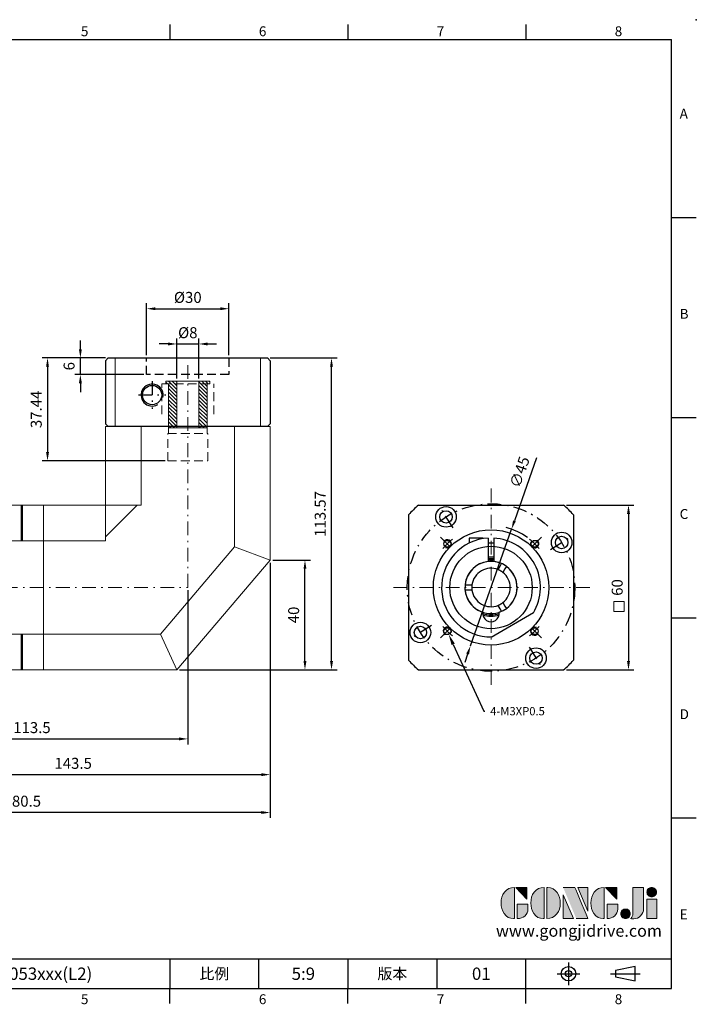
# Model space of a CAD drawing. Units: millimetres. Extents: x 0 to 1071, y 0 to 360.
# Drawn here: x 825 to 1071, y 1 to 360 of the extents above; entities that cross this region are included whole.
import ezdxf
from ezdxf import colors
from ezdxf.entities.mleader import LeaderData, LeaderLine
from ezdxf.enums import TextEntityAlignment as Align
from ezdxf.math import Vec2, Vec3

# ---------------------------------------------------------------- set-up
doc = ezdxf.new("R2010")
doc.units = ezdxf.units.MM
for name, pattern in [('CENTER', [250, 100, -50, 50, -50]), ('CENTER2', [9.5, 5, -2, 0.5, -2]), ('DASHED', [19.05, 12.7, -6.35]), ('HIDDEN2', [4.7625, 3.175, -1.5875])]:
    doc.linetypes.add(name, pattern=pattern)
for name, color, linetype in [('DIM', 4, 'Continuous'), ('Layer 1', 7, 'Continuous'), ('MAIN', 7, 'Continuous'), ('TXT', 4, 'Continuous')]:
    doc.layers.add(name, color=color, linetype=linetype)
for name, color, linetype, lineweight in [('中心', 3, 'CENTER2', 18), ('可見 (ISO)', 7, 'Continuous', 30), ('標註', 4, 'Continuous', 18), ('虛線', 1, 'HIDDEN2', 20), ('隱藏 (ISO)', 7, 'DASHED', 20)]:
    doc.layers.add(name, color=color, linetype=linetype, lineweight=lineweight)
doc.styles.add('ATTDEF', font='txt')
doc.styles.add('mytxt', font='txt.shx', dxfattribs={"bigfont": 'chineset.shx'})
doc.dimstyles.new('X1.6', dxfattribs={"dimscale": 1.6, "dimtxt": 2.5, "dimasz": 2, "dimexe": 1.25, "dimexo": 0.625, "dimgap": 1, "dimtad": 1, "dimdsep": 46, "dimtxsty": 'mytxt', "dimcen": 0, "dimclrd": 4, "dimclre": 4, "dimclrt": 4, "dimazin": 2, "dimtfac": 1, "dimtmove": 0, "dimatfit": 3, "dimfxl": 0, "dimarcsym": 0})

# ---------------------------------------------------------------- blocks, each defined once
blk = doc.blocks.new('*D37')
at = {"layer": 'Defpoints', "color": 0}
for p in [(886.12, 153.24), (772.62, 123.24), (886.12, 98.1)]:
    blk.add_point(p, dxfattribs=at)
at = {"layer": '標註', "color": 4, "lineweight": -2}
for p, q in [((886.12, 152.24), (886.12, 96.1)), ((772.62, 122.24), (772.62, 96.1)), ((775.82, 98.1), (882.92, 98.1))]:
    blk.add_line(p, q, dxfattribs=at)
at = {"layer": '標註', "color": 4}
for points in [[(775.82, 98.64), (775.82, 97.57), (772.62, 98.1)], [(882.92, 98.64), (882.92, 97.57), (886.12, 98.1)]]:
    blk.add_solid(points, dxfattribs=at)
at = {"layer": '標註', "color": 4, "insert": (829.37, 101.7), "char_height": 4, "attachment_point": 5, "style": 'mytxt'}
blk.add_mtext('113.5', dxfattribs=at)
blk = doc.blocks.new('*D39')
at = {"layer": 'Defpoints', "color": 0}
for p in [(916.12, 163.24), (772.62, 123.24), (916.12, 85.09)]:
    blk.add_point(p, dxfattribs=at)
at = {"layer": '標註', "color": 4, "lineweight": -2}
for p, q in [((916.12, 162.24), (916.12, 83.09)), ((772.62, 122.24), (772.62, 83.09)), ((775.82, 85.09), (912.92, 85.09))]:
    blk.add_line(p, q, dxfattribs=at)
at = {"layer": '標註', "color": 4}
for points in [[(775.82, 85.62), (775.82, 84.56), (772.62, 85.09)], [(912.92, 85.62), (912.92, 84.56), (916.12, 85.09)]]:
    blk.add_solid(points, dxfattribs=at)
at = {"layer": '標註', "color": 4, "insert": (844.37, 88.69), "char_height": 4, "attachment_point": 5, "style": 'mytxt'}
blk.add_mtext('143.5', dxfattribs=at)
blk = doc.blocks.new('*D40')
at = {"layer": 'Defpoints', "color": 0}
for p in [(916.12, 163.24), (735.62, 145.24), (735.62, 71.3)]:
    blk.add_point(p, dxfattribs=at)
at = {"layer": '標註', "color": 4, "lineweight": -2}
for p, q in [((916.12, 162.24), (916.12, 69.3)), ((735.62, 144.24), (735.62, 69.3)), ((912.92, 71.3), (738.82, 71.3))]:
    blk.add_line(p, q, dxfattribs=at)
at = {"layer": '標註', "color": 4}
for points in [[(738.82, 71.83), (738.82, 70.77), (735.62, 71.3)], [(912.92, 71.83), (912.92, 70.77), (916.12, 71.3)]]:
    blk.add_solid(points, dxfattribs=at)
at = {"layer": '標註', "color": 4, "insert": (825.87, 74.9), "char_height": 4, "attachment_point": 5, "style": 'mytxt'}
blk.add_mtext('180.5', dxfattribs=at)
blk = doc.blocks.new('*D41')
at = {"layer": 'Defpoints', "color": 0}
for p in [(916.12, 163.24), (928.79, 163.24), (882.12, 123.24)]:
    blk.add_point(p, dxfattribs=at)
at = {"layer": '標註', "color": 4, "lineweight": -2}
for p, q in [((917.12, 163.24), (930.79, 163.24)), ((928.79, 126.44), (928.79, 160.04)), ((883.12, 123.24), (930.79, 123.24))]:
    blk.add_line(p, q, dxfattribs=at)
at = {"layer": '標註', "color": 4}
for points in [[(928.26, 160.04), (929.32, 160.04), (928.79, 163.24)], [(928.26, 126.44), (929.32, 126.44), (928.79, 123.24)]]:
    blk.add_solid(points, dxfattribs=at)
at = {"layer": '標註', "color": 4, "insert": (925.19, 143.24), "char_height": 4, "attachment_point": 5, "rotation": 90, "style": 'mytxt'}
blk.add_mtext('40', dxfattribs=at)
blk = doc.blocks.new('*D42')
at = {"layer": 'Defpoints', "color": 0}
for p in [(915.12, 236.81), (938.46, 236.81), (882.12, 123.24)]:
    blk.add_point(p, dxfattribs=at)
at = {"layer": '標註', "color": 4, "lineweight": -2}
for p, q in [((916.12, 236.81), (940.46, 236.81)), ((938.46, 126.44), (938.46, 233.61)), ((883.12, 123.24), (940.46, 123.24))]:
    blk.add_line(p, q, dxfattribs=at)
at = {"layer": '標註', "color": 4}
for points in [[(937.93, 233.61), (938.99, 233.61), (938.46, 236.81)], [(937.93, 126.44), (938.99, 126.44), (938.46, 123.24)]]:
    blk.add_solid(points, dxfattribs=at)
at = {"layer": '標註', "color": 4, "insert": (934.86, 180.02), "char_height": 4, "attachment_point": 5, "rotation": 90, "style": 'mytxt'}
blk.add_mtext('113.57', dxfattribs=at)
blk = doc.blocks.new('*D28')
at = {"layer": 'Defpoints', "color": 0}
for p in [(857.12, 236.81), (835.04, 199.37), (878.87, 199.37)]:
    blk.add_point(p, dxfattribs=at)
at = {"layer": '標註', "color": 4, "lineweight": -2}
for p, q in [((856.12, 236.81), (833.04, 236.81)), ((835.04, 233.61), (835.04, 202.57)), ((877.87, 199.37), (833.04, 199.37))]:
    blk.add_line(p, q, dxfattribs=at)
at = {"layer": '標註', "color": 4}
for points in [[(834.5, 233.61), (835.57, 233.61), (835.04, 236.81)], [(834.5, 202.57), (835.57, 202.57), (835.04, 199.37)]]:
    blk.add_solid(points, dxfattribs=at)
at = {"layer": '標註', "color": 4, "insert": (831.44, 218.09), "char_height": 4, "attachment_point": 5, "rotation": 90, "style": 'mytxt'}
blk.add_mtext('37.44', dxfattribs=at)
blk = doc.blocks.new('*D29')
at = {"layer": 'Defpoints', "color": 0}
for p in [(847, 236.81), (857.12, 236.81), (871.12, 230.81)]:
    blk.add_point(p, dxfattribs=at)
at = {"layer": '標註', "color": 4, "lineweight": -2}
for p, q in [((847, 240.01), (847, 243.21)), ((856.12, 236.81), (845, 236.81)), ((847, 230.81), (847, 236.81)), ((870.12, 230.81), (845, 230.81)), ((847, 227.61), (847, 224.41))]:
    blk.add_line(p, q, dxfattribs=at)
at = {"layer": '標註', "color": 4}
for points in [[(846.47, 240.01), (847.54, 240.01), (847, 236.81)], [(846.47, 227.61), (847.54, 227.61), (847, 230.81)]]:
    blk.add_solid(points, dxfattribs=at)
at = {"layer": '標註', "color": 4, "insert": (843.4, 233.81), "char_height": 4, "attachment_point": 5, "rotation": 90, "style": 'mytxt'}
blk.add_mtext('6', dxfattribs=at)
blk = doc.blocks.new('0')
at = {"layer": '標註'}
h = blk.add_hatch(dxfattribs=at)
h.set_pattern_fill('ANSI31', scale=0.3, angle=180)
h.set_pattern_definition([(225, (1183.0933, 2321.1162), (0.6735192, -0.6735192), [])])
h.paths.add_polyline_path([(733.24, 413.13), (733.24, 412.13), (734.24, 412.13), (734.24, 416.13), (717.24, 416.13), (717.24, 413.13)])
h.paths.add_polyline_path([(734.24, 424.13), (734.24, 428.13), (733.24, 428.13), (733.24, 427.13), (717.24, 427.13), (717.24, 424.13)])
at = {"layer": '標註', "color": 7}
for p, q in [((733.24, 427.13), (717.24, 427.13)), ((717.24, 413.13), (717.24, 427.13)), ((734.24, 428.13), (733.24, 428.13)), ((733.24, 427.13), (733.24, 428.13)), ((734.24, 412.13), (734.24, 428.13)), ((734.24, 424.13), (717.24, 424.13)), ((734.24, 416.13), (717.24, 416.13)), ((733.24, 413.13), (717.24, 413.13)), ((733.24, 412.13), (733.24, 413.13)), ((734.24, 412.13), (733.24, 412.13))]:
    blk.add_line(p, q, dxfattribs=at)
blk = doc.blocks.new('*D30')
at = {"layer": 'Defpoints', "color": 0}
for p in [(901.12, 254.75), (871.12, 236.81), (901.12, 236.81)]:
    blk.add_point(p, dxfattribs=at)
at = {"layer": '標註', "color": 4, "lineweight": -2}
for p, q in [((871.12, 237.81), (871.12, 256.75)), ((874.32, 254.75), (897.92, 254.75)), ((901.12, 237.81), (901.12, 256.75))]:
    blk.add_line(p, q, dxfattribs=at)
at = {"layer": '標註', "color": 4}
for points in [[(874.32, 255.29), (874.32, 254.22), (871.12, 254.75)], [(897.92, 255.29), (897.92, 254.22), (901.12, 254.75)]]:
    blk.add_solid(points, dxfattribs=at)
at = {"layer": '標註', "color": 4, "insert": (886.12, 258.35), "char_height": 4, "attachment_point": 5, "style": 'mytxt'}
blk.add_mtext('%%C30', dxfattribs=at)
blk = doc.blocks.new('*D31')
at = {"layer": 'Defpoints', "color": 0}
for p in [(890.12, 241.91), (882.12, 228.37), (890.12, 228.37)]:
    blk.add_point(p, dxfattribs=at)
at = {"layer": '標註', "color": 4, "lineweight": -2}
for p, q in [((882.12, 229.37), (882.12, 243.91)), ((890.12, 229.37), (890.12, 243.91)), ((878.92, 241.91), (875.72, 241.91)), ((882.12, 241.91), (890.12, 241.91)), ((893.32, 241.91), (896.52, 241.91))]:
    blk.add_line(p, q, dxfattribs=at)
at = {"layer": '標註', "color": 4}
for points in [[(878.92, 242.44), (878.92, 241.38), (882.12, 241.91)], [(893.32, 242.44), (893.32, 241.38), (890.12, 241.91)]]:
    blk.add_solid(points, dxfattribs=at)
at = {"layer": '標註', "color": 4, "insert": (886.12, 245.51), "char_height": 4, "attachment_point": 5, "style": 'mytxt'}
blk.add_mtext('%%C8', dxfattribs=at)
blk = doc.blocks.new('*D33')
at = {"layer": 'Defpoints', "color": 0, "linetype": 'ByBlock'}
for p in [(1023, 183.24), (1023, 123.24), (1046.61, 123.24)]:
    blk.add_point(p, dxfattribs=at)
at = {"layer": '標註', "color": 4, "linetype": 'ByBlock', "lineweight": -2}
for p, q in [((1024, 183.24), (1048.61, 183.24)), ((1046.61, 180.04), (1046.61, 126.44)), ((1024, 123.24), (1048.61, 123.24))]:
    blk.add_line(p, q, dxfattribs=at)
at = {"layer": '標註', "color": 4, "linetype": 'ByBlock'}
for points in [[(1046.08, 180.04), (1047.15, 180.04), (1046.61, 183.24)], [(1046.08, 126.44), (1047.15, 126.44), (1046.61, 123.24)]]:
    blk.add_solid(points, dxfattribs=at)
at = {"layer": '標註', "color": 4, "linetype": 'ByBlock', "insert": (1043.01, 153.24), "char_height": 4, "attachment_point": 5, "rotation": 90, "style": 'mytxt'}
blk.add_mtext('60', dxfattribs=at)
blk = doc.blocks.new('*D34')
at = {"layer": 'Defpoints', "color": 0, "linetype": 'ByBlock'}
for p in [(1004.01, 174.46), (989.08, 132.01)]:
    blk.add_point(p, dxfattribs=at)
at = {"layer": '標註', "color": 4, "linetype": 'ByBlock', "lineweight": -2}
for p, q in [((1013.14, 200.43), (1005.07, 177.48)), ((989.08, 132.01), (1004.01, 174.46)), ((988.02, 128.99), (986.95, 125.98))]:
    blk.add_line(p, q, dxfattribs=at)
blk.add_arc((996.54, 153.24), 22.5, 53.9258, 75.7136, dxfattribs=at)
at = {"layer": '標註', "color": 4, "linetype": 'ByBlock'}
for points in [[(1004.57, 177.66), (1005.57, 177.31), (1004.01, 174.46)], [(987.51, 129.17), (988.52, 128.82), (989.08, 132.01)]]:
    blk.add_solid(points, dxfattribs=at)
at = {"layer": '標註', "color": 4, "linetype": 'ByBlock', "insert": (1007.45, 195.09), "char_height": 4, "attachment_point": 5, "rotation": 70.6207, "style": 'mytxt'}
blk.add_mtext('∅45', dxfattribs=at)
blk = doc.blocks.new('block 2')
at = {"layer": 'Layer 1'}
h = blk.add_hatch(color=156, dxfattribs=at)
h.dxf.hatch_style = 2
edge = h.paths.add_edge_path()
edge.add_spline(control_points=[(206.71, 249.95), (206.71, 252.39), (207.32, 254.41), (208.54, 256.02), (209.9, 257.78), (211.76, 258.67), (214.12, 258.67), (214.12, 258.67), (214.12, 241.24), (214.12, 241.24), (214.12, 241.24), (213.58, 241.24), (213.58, 241.24), (211.47, 241.24), (209.76, 242.19), (208.45, 244.1), (207.29, 245.79), (206.71, 247.74), (206.71, 249.95)], knot_values=[0, 0, 0, 0, 1, 1, 1, 2, 2, 2, 3, 3, 3, 4, 4, 4, 5, 5, 5, 6, 6, 6, 6], degree=3, periodic=0)
h = blk.add_hatch(color=156, dxfattribs=at)
h.dxf.hatch_style = 2
h.paths.add_polyline_path([(221.19, 258.67), (221.19, 252.1), (214.92, 258.67)])
h = blk.add_hatch(color=156, dxfattribs=at)
h.dxf.hatch_style = 2
edge = h.paths.add_edge_path()
edge.add_spline(control_points=[(223.34, 249.95), (223.34, 252.39), (223.95, 254.41), (225.17, 256.02), (226.53, 257.78), (228.39, 258.67), (230.75, 258.67), (230.75, 258.67), (230.75, 241.24), (230.75, 241.24), (230.75, 241.24), (230.2, 241.24), (230.2, 241.24), (228.07, 241.24), (226.35, 242.19), (225.06, 244.1), (223.91, 245.78), (223.34, 247.73), (223.34, 249.95)], knot_values=[0, 0, 0, 0, 1, 1, 1, 2, 2, 2, 3, 3, 3, 4, 4, 4, 5, 5, 5, 6, 6, 6, 6], degree=3, periodic=0)
h = blk.add_hatch(color=156, dxfattribs=at)
h.dxf.hatch_style = 2
edge = h.paths.add_edge_path()
edge.add_spline(control_points=[(232.38, 258.67), (232.38, 258.67), (232.93, 258.67), (232.93, 258.67), (235.03, 258.67), (236.74, 257.72), (238.05, 255.81), (239.21, 254.12), (239.79, 252.17), (239.79, 249.95), (239.79, 247.51), (239.18, 245.49), (237.96, 243.89), (236.6, 242.12), (234.74, 241.24), (232.38, 241.24), (232.38, 241.24), (232.38, 258.67), (232.38, 258.67)], knot_values=[0, 0, 0, 0, 1, 1, 1, 2, 2, 2, 3, 3, 3, 4, 4, 4, 5, 5, 5, 6, 6, 6, 6], degree=3, periodic=0)
h = blk.add_hatch(color=156, dxfattribs=at)
h.dxf.hatch_style = 2
edge = h.paths.add_edge_path()
edge.add_spline(control_points=[(241.44, 258.67), (241.44, 258.67), (247.98, 258.67), (247.98, 258.67), (248.74, 257.05), (255.32, 241.24), (255.32, 241.24), (255.32, 241.24), (248.78, 241.24), (248.78, 241.24)], knot_values=[0, 0, 0, 0, 0.352778, 0.352778, 0.352778, 0.705556, 0.705556, 0.705556, 1.058333, 1.058333, 1.058333, 1.058333], degree=3, periodic=0)
edge.add_line((248.78, 241.24), (241.44, 258.67))
h = blk.add_hatch(color=156, dxfattribs=at)
h.dxf.hatch_style = 2
h.paths.add_polyline_path([(241.44, 254.52), (247.15, 241.24), (241.44, 241.24)])
h = blk.add_hatch(color=156, dxfattribs=at)
h.dxf.hatch_style = 2
h.paths.add_polyline_path([(255.32, 258.67), (255.32, 245.36), (249.6, 258.67)])
h = blk.add_hatch(color=156, dxfattribs=at)
h.dxf.hatch_style = 2
edge = h.paths.add_edge_path()
edge.add_spline(control_points=[(256.94, 249.95), (256.94, 252.39), (257.55, 254.41), (258.77, 256.02), (260.13, 257.78), (261.99, 258.67), (264.35, 258.67), (264.35, 258.67), (264.35, 241.24), (264.35, 241.24), (264.35, 241.24), (263.8, 241.24), (263.8, 241.24), (261.7, 241.24), (259.99, 242.19), (258.68, 244.1), (257.52, 245.79), (256.94, 247.74), (256.94, 249.95)], knot_values=[0, 0, 0, 0, 1, 1, 1, 2, 2, 2, 3, 3, 3, 4, 4, 4, 5, 5, 5, 6, 6, 6, 6], degree=3, periodic=0)
h = blk.add_hatch(color=156, dxfattribs=at)
h.dxf.hatch_style = 2
h.paths.add_polyline_path([(271.42, 258.67), (271.42, 252.1), (265.15, 258.67)])
h = blk.add_hatch(color=156, dxfattribs=at)
h.dxf.hatch_style = 2
edge = h.paths.add_edge_path()
edge.add_spline(control_points=[(279.19, 241.24), (279.6, 241.56), (279.91, 241.96), (280.11, 242.43), (280.32, 242.9), (280.42, 243.42), (280.42, 243.98), (280.42, 243.98), (280.42, 258.67), (280.42, 258.67), (280.42, 258.67), (286.42, 258.67), (286.42, 258.67), (286.42, 258.67), (286.42, 246.68), (286.42, 246.68), (286.42, 245.22), (285.86, 243.93), (284.76, 242.81), (283.65, 241.69), (282.37, 241.12), (280.93, 241.12), (280.64, 241.12), (280.35, 241.13), (280.06, 241.15), (279.77, 241.16), (279.48, 241.19), (279.19, 241.24)], knot_values=[0, 0, 0, 0, 1, 1, 1, 2, 2, 2, 3, 3, 3, 4, 4, 4, 5, 5, 5, 6, 6, 6, 7, 7, 7, 8, 8, 8, 9, 9, 9, 9], degree=3, periodic=0)
h = blk.add_hatch(color=156, dxfattribs=at)
h.dxf.hatch_style = 2
edge = h.paths.add_edge_path()
edge.add_spline(control_points=[(293.62, 256.03), (293.62, 255.21), (293.36, 254.57), (292.84, 254.1), (292.32, 253.63), (291.7, 253.4), (290.98, 253.4), (290.25, 253.4), (289.62, 253.63), (289.1, 254.1), (288.58, 254.57), (288.32, 255.22), (288.32, 256.06), (288.32, 256.92), (288.58, 257.57), (289.09, 258.02), (289.6, 258.47), (290.23, 258.7), (290.98, 258.7), (291.7, 258.7), (292.32, 258.46), (292.84, 257.99), (293.36, 257.53), (293.62, 256.87), (293.62, 256.03)], knot_values=[0, 0, 0, 0, 1, 1, 1, 2, 2, 2, 3, 3, 3, 4, 4, 4, 5, 5, 5, 6, 6, 6, 7, 7, 7, 8, 8, 8, 8], degree=3, periodic=0)
h = blk.add_hatch(color=156, dxfattribs=at)
h.dxf.hatch_style = 2
edge = h.paths.add_edge_path()
edge.add_spline(control_points=[(215.75, 249.38), (215.75, 249.38), (221.74, 249.38), (221.74, 249.38), (221.74, 249.38), (221.74, 246.67), (221.74, 246.67), (221.74, 245.03), (221.14, 243.7), (219.93, 242.68), (218.81, 241.72), (217.41, 241.24), (215.75, 241.24), (215.75, 241.24), (215.75, 249.38), (215.75, 249.38)], knot_values=[0, 0, 0, 0, 1, 1, 1, 2, 2, 2, 3, 3, 3, 4, 4, 4, 5, 5, 5, 5], degree=3, periodic=0)
h = blk.add_hatch(color=156, dxfattribs=at)
h.dxf.hatch_style = 2
edge = h.paths.add_edge_path()
edge.add_spline(control_points=[(265.97, 249.38), (265.97, 249.38), (271.97, 249.38), (271.97, 249.38), (271.97, 249.38), (271.97, 246.67), (271.97, 246.67), (271.97, 245.03), (271.36, 243.7), (270.16, 242.68), (269.03, 241.72), (267.63, 241.24), (265.97, 241.24), (265.97, 241.24), (265.97, 249.38), (265.97, 249.38)], knot_values=[0, 0, 0, 0, 1, 1, 1, 2, 2, 2, 3, 3, 3, 4, 4, 4, 5, 5, 5, 5], degree=3, periodic=0)
h = blk.add_hatch(color=156, dxfattribs=at)
h.dxf.hatch_style = 2
h.paths.add_polyline_path([(288.18, 252.09), (293.79, 252.09), (293.79, 241.35), (288.18, 241.35)])
h = blk.add_hatch(color=156, dxfattribs=at)
h.dxf.hatch_style = 2
edge = h.paths.add_edge_path()
edge.add_spline(control_points=[(279, 243.96), (279, 243.18), (278.76, 242.54), (278.27, 242.05), (277.78, 241.57), (277.14, 241.32), (276.35, 241.32), (275.57, 241.32), (274.93, 241.57), (274.44, 242.05), (273.95, 242.54), (273.7, 243.19), (273.7, 243.98), (273.7, 244.77), (273.95, 245.4), (274.44, 245.89), (274.93, 246.38), (275.57, 246.62), (276.35, 246.62), (277.14, 246.62), (277.78, 246.38), (278.27, 245.89), (278.76, 245.4), (279, 244.76), (279, 243.96)], knot_values=[0, 0, 0, 0, 1, 1, 1, 2, 2, 2, 3, 3, 3, 4, 4, 4, 5, 5, 5, 6, 6, 6, 7, 7, 7, 8, 8, 8, 8], degree=3, periodic=0)
at = {"layer": 'Layer 1', "color": 156, "lineweight": 0}
for points in [[(221.19, 258.67), (221.19, 252.1), (214.92, 258.67), (221.19, 258.67)], [(241.44, 254.52), (247.15, 241.24), (241.44, 241.24), (241.44, 254.52)], [(255.32, 258.67), (255.32, 245.36), (249.6, 258.67), (255.32, 258.67)], [(271.42, 258.67), (271.42, 252.1), (265.15, 258.67), (271.42, 258.67)], [(288.18, 252.09), (293.79, 252.09), (293.79, 241.35), (288.18, 241.35), (288.18, 252.09)]]:
    blk.add_lwpolyline(points, dxfattribs=at)
for points, knots in [([(206.71, 249.95), (206.71, 252.39), (207.32, 254.41), (208.54, 256.02), (209.9, 257.78), (211.76, 258.67), (214.12, 258.67), (214.12, 258.67), (214.12, 241.24), (214.12, 241.24), (214.12, 241.24), (213.58, 241.24), (213.58, 241.24), (211.47, 241.24), (209.76, 242.19), (208.45, 244.1), (207.29, 245.79), (206.71, 247.74), (206.71, 249.95)], [0, 0, 0, 0, 1, 1, 1, 2, 2, 2, 3, 3, 3, 4, 4, 4, 5, 5, 5, 6, 6, 6, 6]), ([(223.34, 249.95), (223.34, 252.39), (223.95, 254.41), (225.17, 256.02), (226.53, 257.78), (228.39, 258.67), (230.75, 258.67), (230.75, 258.67), (230.75, 241.24), (230.75, 241.24), (230.75, 241.24), (230.2, 241.24), (230.2, 241.24), (228.07, 241.24), (226.35, 242.19), (225.06, 244.1), (223.91, 245.78), (223.34, 247.73), (223.34, 249.95)], [0, 0, 0, 0, 1, 1, 1, 2, 2, 2, 3, 3, 3, 4, 4, 4, 5, 5, 5, 6, 6, 6, 6]), ([(232.38, 258.67), (232.38, 258.67), (232.93, 258.67), (232.93, 258.67), (235.03, 258.67), (236.74, 257.72), (238.05, 255.81), (239.21, 254.12), (239.79, 252.17), (239.79, 249.95), (239.79, 247.51), (239.18, 245.49), (237.96, 243.89), (236.6, 242.12), (234.74, 241.24), (232.38, 241.24), (232.38, 241.24), (232.38, 258.67), (232.38, 258.67)], [0, 0, 0, 0, 1, 1, 1, 2, 2, 2, 3, 3, 3, 4, 4, 4, 5, 5, 5, 6, 6, 6, 6]), ([(241.44, 258.67), (241.44, 258.67), (247.98, 258.67), (247.98, 258.67), (248.74, 257.05), (255.32, 241.24), (255.32, 241.24), (255.32, 241.24), (248.78, 241.24), (248.78, 241.24)], [0, 0, 0, 0, 1, 1, 1, 2, 2, 2, 3, 3, 3, 3]), ([(256.94, 249.95), (256.94, 252.39), (257.55, 254.41), (258.77, 256.02), (260.13, 257.78), (261.99, 258.67), (264.35, 258.67), (264.35, 258.67), (264.35, 241.24), (264.35, 241.24), (264.35, 241.24), (263.8, 241.24), (263.8, 241.24), (261.7, 241.24), (259.99, 242.19), (258.68, 244.1), (257.52, 245.79), (256.94, 247.74), (256.94, 249.95)], [0, 0, 0, 0, 1, 1, 1, 2, 2, 2, 3, 3, 3, 4, 4, 4, 5, 5, 5, 6, 6, 6, 6]), ([(279.19, 241.24), (279.6, 241.56), (279.91, 241.96), (280.11, 242.43), (280.32, 242.9), (280.42, 243.42), (280.42, 243.98), (280.42, 243.98), (280.42, 258.67), (280.42, 258.67), (280.42, 258.67), (286.42, 258.67), (286.42, 258.67), (286.42, 258.67), (286.42, 246.68), (286.42, 246.68), (286.42, 245.22), (285.86, 243.93), (284.76, 242.81), (283.65, 241.69), (282.37, 241.12), (280.93, 241.12), (280.64, 241.12), (280.35, 241.13), (280.06, 241.15), (279.77, 241.16), (279.48, 241.19), (279.19, 241.24)], [0, 0, 0, 0, 1, 1, 1, 2, 2, 2, 3, 3, 3, 4, 4, 4, 5, 5, 5, 6, 6, 6, 7, 7, 7, 8, 8, 8, 9, 9, 9, 9]), ([(293.62, 256.03), (293.62, 255.21), (293.36, 254.57), (292.84, 254.1), (292.32, 253.63), (291.7, 253.4), (290.98, 253.4), (290.25, 253.4), (289.62, 253.63), (289.1, 254.1), (288.58, 254.57), (288.32, 255.22), (288.32, 256.06), (288.32, 256.92), (288.58, 257.57), (289.09, 258.02), (289.6, 258.47), (290.23, 258.7), (290.98, 258.7), (291.7, 258.7), (292.32, 258.46), (292.84, 257.99), (293.36, 257.53), (293.62, 256.87), (293.62, 256.03)], [0, 0, 0, 0, 1, 1, 1, 2, 2, 2, 3, 3, 3, 4, 4, 4, 5, 5, 5, 6, 6, 6, 7, 7, 7, 8, 8, 8, 8]), ([(215.75, 249.38), (215.75, 249.38), (221.74, 249.38), (221.74, 249.38), (221.74, 249.38), (221.74, 246.67), (221.74, 246.67), (221.74, 245.03), (221.14, 243.7), (219.93, 242.68), (218.81, 241.72), (217.41, 241.24), (215.75, 241.24), (215.75, 241.24), (215.75, 249.38), (215.75, 249.38)], [0, 0, 0, 0, 1, 1, 1, 2, 2, 2, 3, 3, 3, 4, 4, 4, 5, 5, 5, 5]), ([(265.97, 249.38), (265.97, 249.38), (271.97, 249.38), (271.97, 249.38), (271.97, 249.38), (271.97, 246.67), (271.97, 246.67), (271.97, 245.03), (271.36, 243.7), (270.16, 242.68), (269.03, 241.72), (267.63, 241.24), (265.97, 241.24), (265.97, 241.24), (265.97, 249.38), (265.97, 249.38)], [0, 0, 0, 0, 1, 1, 1, 2, 2, 2, 3, 3, 3, 4, 4, 4, 5, 5, 5, 5]), ([(279, 243.96), (279, 243.18), (278.76, 242.54), (278.27, 242.05), (277.78, 241.57), (277.14, 241.32), (276.35, 241.32), (275.57, 241.32), (274.93, 241.57), (274.44, 242.05), (273.95, 242.54), (273.7, 243.19), (273.7, 243.98), (273.7, 244.77), (273.95, 245.4), (274.44, 245.89), (274.93, 246.38), (275.57, 246.62), (276.35, 246.62), (277.14, 246.62), (277.78, 246.38), (278.27, 245.89), (278.76, 245.4), (279, 244.76), (279, 243.96)], [0, 0, 0, 0, 1, 1, 1, 2, 2, 2, 3, 3, 3, 4, 4, 4, 5, 5, 5, 6, 6, 6, 7, 7, 7, 8, 8, 8, 8])]:
    blk.add_open_spline(points, degree=3, knots=knots, dxfattribs=at)
blk = doc.blocks.new('GJA420')
at = {"color": 0}
for p, q in [((173.5, 195), (173.5, 192)), ((209.5, 195), (209.5, 192)), ((245.5, 195), (245.5, 192)), ((0, 192), (275, 192)), ((275, 0), (275, 192)), ((275, 156), (280, 156)), ((275, 115.5), (280, 115.5)), ((275, 75), (280, 75)), ((275, 34.5), (280, 34.5)), ((101.5, 6), (275, 6)), ((173.5, 6), (173.5, 0)), ((173.5, 6), (173.5, 0)), ((191.5, 0), (191.5, 6)), ((209.5, 6), (209.5, 0)), ((209.5, 6), (209.5, 0)), ((227.5, 6), (227.5, 0)), ((245.5, 0), (245.5, 6)), ((0, 0), (275, 0)), ((173.5, -3), (173.5, 0)), ((209.5, -3), (209.5, 0)), ((245.5, -3), (245.5, 0))]:
    blk.add_line(p, q, dxfattribs=at)
at = {"color": 1, "linetype": 'CENTER', "ltscale": 2}
for p, q in [((254.15, 5.3), (254.15, 0.7)), ((251.85, 3), (256.45, 3)), ((262.65, 3), (268.65, 3))]:
    blk.add_line(p, q, dxfattribs=at)
at = {"color": 0}
blk.add_lwpolyline([(263.65, 3.65), (263.65, 2.35), (267.65, 1.54), (267.65, 4.46)], close=True, dxfattribs=at)
for radius in [1.46, 0.645]:
    blk.add_circle((254.15, 3), radius, dxfattribs=at)
blk.add_point((280, 196), dxfattribs=at)
blk.add_point((280, 196), dxfattribs=at)
at = {"layer": 'DIM'}
blk.add_line((199.5, 0), (199.5, 0), dxfattribs=at)
at = {"layer": 'MAIN', "xscale": 0.3616442767764058, "yscale": 0.3616442767764058, "zscale": 0.3616442767764058}
blk.add_blockref('block 2', (165.75, -73.1), dxfattribs=at)
at = {"color": 0}
for s, p in [('5', (155.5, 192.66)), ('6', (191.5, 192.66)), ('7', (227.5, 192.66)), ('8', (263.5, 192.66)), ('A', (276.63, 176)), ('B', (276.63, 135.5)), ('C', (276.63, 95)), ('D', (276.63, 54.5)), ('E', (276.63, 14)), ('5', (155.5, -3.16)), ('6', (191.5, -3.16)), ('7', (227.5, -3.16)), ('8', (263.5, -3.16))]:
    blk.add_text(s, height=2, dxfattribs=at).set_placement(p)
at = {"color": 0, "char_height": 2.2, "attachment_point": 5}
for s, insert, width in [('{\\fDFKai-SB|b0|i0|c136|p65;比例}', (182.5, 3), 7), ('\\f標楷體|b0|i0|c136|p65;版本', (218.5, 3), 8)]:
    blk.add_mtext(s, dxfattribs=dict(at, insert=insert, width=width))
at = {"color": 4, "style": 'ATTDEF'}
blk.add_attdef('料號', text='', height=2.5, dxfattribs=at).set_placement((120.5, 3), align=Align.MIDDLE_LEFT)
for tag, p in [('比例', (200.5, 3)), ('版本', (236.5, 3))]:
    blk.add_attdef(tag, text='', height=2.5, dxfattribs=at).set_placement(p, align=Align.MIDDLE_CENTER)
at = {"layer": 'TXT', "color": 0, "insert": (256.25, 11.68), "char_height": 2.4, "width": 29.3258, "attachment_point": 5}
blk.add_mtext('{\\fTimes New Roman|b0|i0|c0|p18;\\C256;www.gongjidrive.com}', dxfattribs=at)

msp = doc.modelspace()

# ---------------------------------------------------------------- linework, layer by layer
at = {"color": 0, "linetype": 'Continuous'}
for p, q in [((857.124, 236.809), (856.124, 235.809)), ((857.124, 236.809), (915.124, 236.809)), ((915.124, 236.809), (916.124, 235.809)), ((856.124, 235.809), (856.124, 212.809)), ((916.124, 235.809), (916.124, 212.809)), ((856.124, 212.809), (857.124, 211.809)), ((915.124, 211.809), (857.124, 211.809)), ((916.124, 212.809), (915.124, 211.809)), ((970.086, 183.239), (1023.001, 183.239)), ((966.543, 179.696), (966.543, 126.781)), ((1026.543, 179.696), (1026.543, 126.781)), ((970.086, 123.239), (1023.001, 123.239))]:
    msp.add_line(p, q, dxfattribs=at)
at = {"color": 1, "linetype": 'HIDDEN2'}
for p, q in [((871.124, 230.809), (871.124, 236.809)), ((901.124, 236.809), (901.124, 230.809)), ((901.124, 230.809), (871.124, 230.809))]:
    msp.add_line(p, q, dxfattribs=at)
at = {"color": 3, "linetype": 'CENTER2'}
for p, q in [((873.124, 228.339), (873.124, 218.339)), ((868.124, 223.339), (878.124, 223.339)), ((982.708, 174.956), (977.604, 182.968)), ((1018.261, 167.074), (1026.273, 172.178)), ((978.159, 171.623), (982.401, 167.381)), ((1014.928, 171.623), (1010.686, 167.381)), ((974.826, 139.403), (966.814, 134.299)), ((978.159, 134.854), (982.401, 139.097)), ((1014.928, 134.854), (1010.686, 139.097)), ((1010.379, 131.521), (1015.483, 123.509))]:
    msp.add_line(p, q, dxfattribs=at)
for p, q in [((825.474, 183.239), (825.474, 170.275)), ((825.774, 183.239), (825.774, 170.275)), ((993.543, 171.248), (988.643, 171.248)), ((988.643, 171.248), (988.643, 169.412)), ((993.543, 171.248), (993.543, 170.987)), ((995.543, 171.211), (995.543, 162.686)), ((995.543, 169.448), (997.543, 169.448)), ((997.543, 171.211), (997.543, 162.686)), ((995.543, 164.448), (997.543, 164.448)), ((825.474, 136.202), (825.474, 123.239)), ((825.774, 136.202), (825.774, 123.239))]:
    msp.add_line(p, q)
at = {"color": 0}
for centre, radius in [((873.124, 223.309), 3.5), ((980.156, 178.962), 3.75), ((980.156, 178.962), 2.25), ((1022.267, 169.626), 3.75), ((980.634, 169.149), 1.25), ((1012.453, 169.149), 1.25), ((1022.267, 169.626), 2.25), ((996.543, 153.239), 15), ((970.82, 136.851), 3.75), ((970.82, 136.851), 2.25), ((980.634, 137.329), 1.25), ((1012.453, 137.329), 1.25), ((1012.931, 127.515), 3.75), ((1012.931, 127.515), 2.25)]:
    msp.add_circle(centre, radius, dxfattribs=at)
at = {"color": 3, "linetype": 'CENTER2'}
msp.add_circle((996.543, 153.239), 30.5, dxfattribs=at)
at = {"color": 0, "ltscale": 0.6}
msp.add_circle((996.543, 153.239), 21, dxfattribs=at)
at = {"color": 0}
for centre, radius, start, end in [((873.124, 223.309), 4, 346.32471, 300.82105), ((996.543, 153.239), 40, 131.40962, 138.59038), ((996.543, 153.239), 40, 41.40962, 48.59038), ((980.634, 169.149), 1.5, 243.94424, 149.43182), ((1012.453, 169.149), 1.5, 153.94424, 59.43182), ((980.634, 137.329), 1.5, 333.94424, 239.43182), ((1012.453, 137.329), 1.5, 63.94424, 329.43182), ((996.543, 153.239), 40, 221.40962, 228.59038), ((996.543, 153.239), 40, 311.40962, 318.59038)]:
    msp.add_arc(centre, radius, start, end, dxfattribs=at)
for radius, start, end in [(18, 93.18474, 271.04498), (18, 328.95502, 86.81526), (9.5, 96.04233, 251.83056), (9.5, 288.16944, 83.95767)]:
    msp.add_arc((996.543, 153.239), radius, start, end)
at = {"color": 3, "linetype": 'CENTER2'}
for start, end in [(128.62063, 141.37937), (38.62063, 51.37937), (218.62063, 231.37937), (308.62063, 321.37937)]:
    msp.add_arc((996.543, 153.239), 22.5, start, end, dxfattribs=at)
at = {"color": 0, "linetype": 'CENTER2'}
msp.add_arc((996.543, 153.239), 22.5, 218.62063, 231.37937, dxfattribs=at)
at = {"layer": 'DIM', "color": 0}
msp.add_line((1011.965, 143.956), (996.543, 135.052), dxfattribs=at)
msp.add_arc((996.543, 143.739), 3, 170.91528, 9.08472, dxfattribs=at)
at = {"layer": '中心'}
for p, q in [((886.124, 153.239), (886.124, 235.839)), ((996.543, 189.239), (996.543, 117.239)), ((733.624, 153.239), (886.124, 153.239)), ((1032.543, 153.239), (960.543, 153.239))]:
    msp.add_line(p, q, dxfattribs=at)
at = {"layer": '可見 (ISO)'}
for p, q in [((999.898, 161.049), (1000.401, 161.92)), ((999.142, 159.739), (999.898, 161.049)), ((1001.63, 160.049), (1000.874, 158.739)), ((1002.133, 160.92), (1001.63, 160.049)), ((987.096, 154.239), (988.102, 154.239)), ((988.102, 154.239), (989.615, 154.239)), ((988.102, 152.239), (987.096, 152.239)), ((989.615, 152.239), (988.102, 152.239)), ((1000.874, 147.739), (1001.63, 146.429)), ((999.898, 145.429), (999.142, 146.739)), ((1000.401, 144.557), (999.898, 145.429)), ((1001.63, 146.429), (1002.133, 145.557))]:
    msp.add_line(p, q, dxfattribs=at)
at = {"layer": '可見 (ISO)', "flags": 128}
for points in [[(1000.874, 158.739), (1000.867, 158.744), (1000.847, 158.76), (1000.813, 158.786), (1000.765, 158.822), (1000.706, 158.866), (1000.638, 158.916), (1000.559, 158.972), (1000.469, 159.034), (1000.37, 159.1), (1000.263, 159.168), (1000.153, 159.236), (1000.043, 159.301), (999.932, 159.364), (999.819, 159.425), (999.707, 159.483), (999.6, 159.536), (999.501, 159.583), (999.413, 159.623), (999.336, 159.658), (999.268, 159.687), (999.213, 159.71), (999.173, 159.726), (999.149, 159.735), (999.142, 159.739)], [(989.615, 154.239), (989.614, 154.23), (989.61, 154.205), (989.605, 154.162), (989.597, 154.103), (989.588, 154.03), (989.579, 153.946), (989.57, 153.85), (989.561, 153.741), (989.554, 153.622), (989.548, 153.495), (989.545, 153.366), (989.543, 153.239), (989.545, 153.111), (989.548, 152.982), (989.554, 152.856), (989.561, 152.737), (989.57, 152.628), (989.579, 152.532), (989.588, 152.447), (989.597, 152.374), (989.605, 152.315), (989.61, 152.272), (989.614, 152.247), (989.615, 152.239)], [(999.142, 146.739), (999.149, 146.742), (999.173, 146.751), (999.213, 146.768), (999.268, 146.791), (999.336, 146.82), (999.413, 146.854), (999.501, 146.894), (999.6, 146.941), (999.707, 146.994), (999.819, 147.052), (999.932, 147.114), (1000.043, 147.176), (1000.153, 147.241), (1000.263, 147.309), (1000.37, 147.377), (1000.469, 147.443), (1000.559, 147.505), (1000.638, 147.561), (1000.706, 147.611), (1000.765, 147.655), (1000.813, 147.691), (1000.847, 147.718), (1000.867, 147.733), (1000.874, 147.739)]]:
    msp.add_lwpolyline(points, dxfattribs=at)
at = {"layer": '可見 (ISO)'}
for radius, start, end in [(9.5, 66.04233, 173.95767), (10.45, 84.50875, 95.49125), (10, 84.26083, 95.73917), (7, 68.21321, 171.78679), (7, 308.21321, 51.78679), (9.5, 306.04233, 53.95767), (9.5, 186.04233, 293.95767), (7, 188.21321, 291.78679), (10, 252.54396, 287.45604), (10.45, 253.5803, 286.4197)]:
    msp.add_arc((996.543, 153.239), radius, start, end, dxfattribs=at)
at = {"layer": '標註', "color": 0, "linetype": 'ByBlock'}
for p, q in [((859.667, 236.809), (859.667, 211.809)), ((912.582, 211.809), (912.582, 236.809))]:
    msp.add_line(p, q, dxfattribs=at)
at = {"layer": '標註', "color": 4, "linetype": 'ByBlock'}
msp.add_lwpolyline([(1041.305, 148.125), (1044.984, 148.125), (1044.984, 144.448), (1041.305, 144.448)], close=True, dxfattribs=at)
at = {"layer": '虛線'}
for p, q in [((876.624, 216.369), (876.624, 227.369)), ((876.624, 227.369), (895.624, 227.369)), ((879.124, 209.369), (879.124, 227.369)), ((893.124, 209.369), (893.124, 227.369)), ((895.624, 216.369), (895.624, 227.369)), ((878.874, 209.369), (893.374, 209.369)), ((878.874, 199.369), (878.874, 209.369)), ((893.374, 199.369), (893.374, 209.369)), ((878.874, 199.369), (893.374, 199.369))]:
    msp.add_line(p, q, dxfattribs=at)
at = {"layer": '隱藏 (ISO)', "linetype": 'ByBlock'}
for p, q in [((856.124, 211.809), (916.124, 211.809)), ((856.124, 183.239), (856.124, 211.809)), ((862.624, 211.839), (862.624, 211.809)), ((869.087, 183.239), (869.087, 211.809)), ((903.161, 168.004), (903.161, 211.809)), ((916.124, 163.239), (916.124, 211.809)), ((805.624, 183.239), (856.124, 183.239)), ((833.624, 123.239), (833.624, 183.239)), ((856.124, 183.239), (856.124, 170.275)), ((856.124, 183.239), (869.087, 183.239)), ((867.673, 183.239), (856.124, 171.69)), ((805.624, 170.275), (856.124, 170.275)), ((903.161, 168.004), (876.129, 136.202)), ((903.161, 168.004), (916.124, 163.239)), ((916.124, 163.239), (882.124, 123.239)), ((805.624, 136.202), (876.129, 136.202)), ((876.129, 136.202), (882.124, 123.239)), ((805.624, 123.239), (882.124, 123.239))]:
    msp.add_line(p, q, dxfattribs=at)

# ---------------------------------------------------------------- block references
at = {"layer": 'DIM', "color": 3, "xscale": 1.8, "yscale": 1.8, "zscale": 1.8}
msp.add_blockref('GJA420', (567.305, 7.2), dxfattribs=at).add_auto_attribs({'版本': '01', '比例': '5:9', '料號': 'PSRX060ABR053xxx(L2)'})
at = {"layer": '標註', "color": 4, "linetype": 'ByBlock', "rotation": 89.99999999999919}
msp.add_blockref('0', (1306.256, -505.869), dxfattribs=at)

# ---------------------------------------------------------------- dimensions: what is measured, and where the dimension line sits
at = {"layer": '標註', "color": 4}
dim = msp.add_linear_dim(base=(901.124, 254.753), p1=(871.124, 236.809), p2=(901.124, 236.809), text='%%C<>', dimstyle='X1.6', dxfattribs=at)
dim.commit()
dim.dimension.update_dxf_attribs({"geometry": '*D30', "text_midpoint": (886.124, 258.353)})
dim = msp.add_linear_dim(base=(890.124, 241.909), p1=(882.124, 228.369), p2=(890.124, 228.369), text='%%C<>', dimstyle='X1.6', dxfattribs=at)
dim.commit()
dim.dimension.update_dxf_attribs({"geometry": '*D31', "text_midpoint": (886.124, 241.909), "dimtype": 160})
for base, p1, p2, picture, middle in [((847.002, 236.809), (871.124, 230.809), (857.124, 236.809), '*D29', (843.402, 233.809)), ((835.036, 199.369), (857.124, 236.809), (878.874, 199.369), '*D28', (831.436, 218.089))]:
    dim = msp.add_linear_dim(base=base, p1=p1, p2=p2, angle=90, dimstyle='X1.6', dxfattribs=at)
    dim.commit()
    dim.dimension.update_dxf_attribs({"geometry": picture, "text_midpoint": middle})
at = {"layer": '標註'}
for base, p2, picture, middle in [((938.461, 236.809), (915.124, 236.809), '*D42', (934.861, 180.024)), ((928.791, 163.239), (916.124, 163.239), '*D41', (925.191, 143.239))]:
    dim = msp.add_linear_dim(base=base, p1=(882.124, 123.239), p2=p2, angle=90, dimstyle='X1.6', dxfattribs=at)
    dim.commit()
    dim.dimension.update_dxf_attribs({"geometry": picture, "text_midpoint": middle})
at = {"layer": '標註', "color": 4, "linetype": 'ByBlock'}
dim = msp.add_diameter_dim_2p(p1=(989.077, 132.013), p2=(1004.009, 174.464), dimstyle='X1.6', dxfattribs=at)
dim.commit()
dim.dimension.update_dxf_attribs({"geometry": '*D34', "text_midpoint": (1010.843, 193.891), "dimtype": 163})
dim = msp.add_linear_dim(base=(1046.615, 123.239), p1=(1023.001, 183.239), p2=(1023.001, 123.239), angle=90, dimstyle='X1.6', dxfattribs=at)
dim.commit()
dim.dimension.update_dxf_attribs({"geometry": '*D33', "text_midpoint": (1043.015, 153.239)})
at = {"layer": '標註'}
for base, p1, p2, picture, middle in [((735.624, 71.301), (916.124, 163.239), (735.624, 145.239), '*D40', (825.874, 74.901)), ((916.124, 85.092), (772.624, 123.239), (916.124, 163.239), '*D39', (844.374, 88.692)), ((886.124, 98.103), (772.624, 123.239), (886.124, 153.239), '*D37', (829.374, 101.703))]:
    dim = msp.add_linear_dim(base=base, p1=p1, p2=p2, dimstyle='X1.6', dxfattribs=at)
    dim.commit()
    dim.dimension.update_dxf_attribs({"geometry": picture, "text_midpoint": middle})

# ---------------------------------------------------------------- leaders
ml = msp.add_multileader_mtext('Standard', dxfattribs=at)
ml.set_content('{\\Ftxt|c136;4-M3XP0.5}', color=256)
ml.set_leader_properties()
ml.build(insert=Vec2(0, 0))
ml.multileader.update_dxf_attribs({"text_right_attachment_type": 6, "dogleg_length": 0.36})
ctx = ml.context
ctx.base_point, ctx.char_height, ctx.plane_origin = Vec3(994.246, 108.186), 3, Vec3(959.365, 102.439)
ctx.right_attachment = 6
notes = []
notes.append((ctx, [(0, (1, 1, 0), (993.886, 108.186), (1, 0), 0.36, [(0, [(981.119, 136.177)], 0, [])])]))
ctx.mtext.insert, ctx.mtext.flow_direction = Vec3(996.246, 109.686), 5
for ctx, leaders in notes:
    for number, flags, end, landing, length, lines in leaders:
        leader = LeaderData()
        leader.index, (leader.has_last_leader_line, leader.has_dogleg_vector, leader.attachment_direction) = number, flags
        leader.last_leader_point, leader.dogleg_vector, leader.dogleg_length = Vec3(end), Vec3(landing), length
        for number, points, colour, breaks in lines:
            line = LeaderLine()
            line.index, line.vertices, line.color, line.breaks = number, Vec3.list(points), colors.encode_raw_color(colour), breaks
            leader.lines.append(line)
        ctx.leaders.append(leader)

doc.saveas('drawing.dxf')
